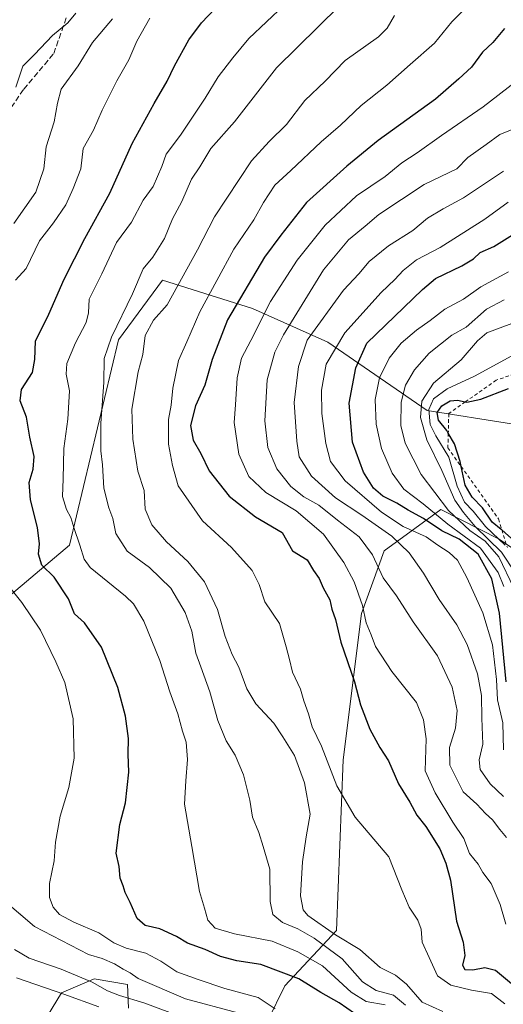
# Model space of a CAD drawing. Units: metres. Extents: x 644680 to 648134, y 4743833 to 4746219.
# Drawn here: x 645693 to 645832, y 4745715 to 4745998 of the extents above; entities that cross this region are included whole.
import ezdxf

# ---------------------------------------------------------------- set-up
doc = ezdxf.new("R2010")
doc.units = ezdxf.units.M
doc.header["$MEASUREMENT"] = 0
doc.linetypes.add('DGN Style 2', pattern=[1.648017, 0.98881, -0.659207])
doc.linetypes.add('DGN Style 3', pattern=[2.307223, 1.648017, -0.659207])
for name, color, linetype, lineweight in [('Arbolado forestal CxS', 92, 'Continuous', 0), ('Curva de nivel maestra', 30, 'Continuous', 30), ('Curva de nivel normal', 30, 'Continuous', 0), ('Escarpado lineal', 30, 'DGN Style 2', 0), ('Matorral CxS', 135, 'Continuous', 0), ('Senda', 7, 'DGN Style 3', 0)]:
    doc.layers.add(name, color=color, linetype=linetype, lineweight=lineweight)

# ---------------------------------------------------------------- blocks, each defined once
blk = doc.blocks.new('*U5')
at = {"layer": 'Arbolado forestal CxS', "color": 92, "linetype": 'Continuous', "lineweight": 0}
for points in [[(645693.9191, 4745700.5771, 1015.9202), (645704.8843, 4745718.6455, 1030.8724), (645714.3053, 4745722.7033, 1036.5654), (645723.8751, 4745721.0493, 1038.2525), (645724.1571, 4745714.2273, 1033.2835)], [(645764.1563, 4745710.6757, 1041.9246), (645768.9575, 4745720.6315, 1048.6749), (645783.8087, 4745736.5939, 1065.7513), (645785.7179, 4745785.5421, 1070.9862), (645790.9797, 4745827.5931, 1078.5994), (645797.5021, 4745845.5457, 1086.5383), (645806.2841, 4745851.9701, 1096.5191), (645813.7082, 4745857.4013, 1107.7414), (645830.4397, 4745848.9501, 1120.443), (645841.9213, 4745841.0311, 1123.6452)]]:
    blk.add_polyline3d(points, dxfattribs=at)
blk = doc.blocks.new('*U7')
at = {"layer": 'Matorral CxS', "color": 135, "linetype": 'Continuous', "lineweight": 0}
for points in [[(645841.9213, 4745841.0311, 1123.6452), (645830.4397, 4745848.9501, 1120.443), (645813.7082, 4745857.4013, 1107.7414), (645806.2841, 4745851.9701, 1096.5191), (645797.5021, 4745845.5457, 1086.5383), (645790.9797, 4745827.5931, 1078.5994), (645785.7179, 4745785.5421, 1070.9862), (645783.8087, 4745736.5939, 1065.7513), (645768.9575, 4745720.6315, 1048.6749), (645764.1563, 4745710.6757, 1041.9246)], [(645724.1571, 4745714.2273, 1033.2835), (645723.8751, 4745721.0493, 1038.2525), (645714.3053, 4745722.7033, 1036.5654), (645704.8843, 4745718.6455, 1030.8724), (645693.9191, 4745700.5771, 1015.9202)], [(645690.5531, 4745833.1447, 1044.1163), (645707.1943, 4745847.2331, 1053.0999), (645721.2755, 4745906.1527, 1059.5417), (645733.8829, 4745923.2553, 1061.1215), (645759.6763, 4745915.1181, 1076.1729), (645781.3427, 4745905.4497, 1091.6774), (645809.7949, 4745885.8757, 1116.1345), (645834.0285, 4745882.0663, 1127.5987)]]:
    blk.add_polyline3d(points, dxfattribs=at)

msp = doc.modelspace()

# ---------------------------------------------------------------- linework, layer by layer
at = {"layer": 'Arbolado forestal CxS', "color": 92, "linetype": 'Continuous', "lineweight": 0}
for points in [[(645834.0285, 4745882.0663, 1127.5987), (645809.7949, 4745885.8757, 1116.1345), (645781.3427, 4745905.4497, 1091.6774), (645759.6763, 4745915.1181, 1076.1729), (645733.8829, 4745923.2553, 1061.1215), (645721.2755, 4745906.1527, 1059.5417), (645707.1943, 4745847.2331, 1053.0999), (645690.5531, 4745833.1447, 1044.1163)], [(645690.5531, 4745833.1447, 1044.1163), (645707.1943, 4745847.2331, 1053.0999), (645721.2755, 4745906.1527, 1059.5417), (645733.8829, 4745923.2553, 1061.1215), (645759.6763, 4745915.1181, 1076.1729), (645781.3427, 4745905.4497, 1091.6774), (645809.7949, 4745885.8757, 1116.1345), (645834.0285, 4745882.0663, 1127.5987)], [(645764.1563, 4745710.6757, 1041.9246), (645768.9575, 4745720.6315, 1048.6749), (645783.8087, 4745736.5939, 1065.7513), (645785.7179, 4745785.5421, 1070.9862), (645790.9797, 4745827.5931, 1078.5994), (645797.5021, 4745845.5457, 1086.5383), (645806.2841, 4745851.9701, 1096.5191), (645813.7082, 4745857.4013, 1107.7414), (645830.4397, 4745848.9501, 1120.443), (645841.9213, 4745841.0311, 1123.6452)], [(645693.9191, 4745700.5771, 1015.9202), (645704.8843, 4745718.6455, 1030.8724), (645714.3053, 4745722.7033, 1036.5654), (645723.8751, 4745721.0493, 1038.2525), (645724.1571, 4745714.2273, 1033.2835)]]:
    msp.add_polyline3d(points, dxfattribs=at)
at = {"layer": 'Curva de nivel maestra', "color": 30, "linetype": 'Continuous', "lineweight": 30, "flags": 128}
for points, elevation in [([(645788.95, 4745712.7501), (645784.59, 4745715.8201), (645779.33, 4745718.7901), (645773.04, 4745722.6901), (645762.06, 4745726.8001), (645755.23, 4745727.8701), (645750.57, 4745729.0801), (645746.16, 4745731.0901), (645741.04, 4745732.9301), (645737.91, 4745734.8201), (645733.09, 4745737.0601), (645728.97, 4745737.9801), (645726.61, 4745739.9901), (645724.6, 4745744.6201), (645723.16, 4745747.4801), (645722.59, 4745749.4201), (645721.75, 4745751.6001), (645721.43, 4745754.9001), (645720.64, 4745758.7201), (645721.61, 4745767.0001), (645723.26, 4745773.2601), (645724.23, 4745782.0301), (645724.08, 4745787.2301), (645724.15, 4745791.6901), (645723.24, 4745798.0701), (645721.08, 4745806.3301), (645716.43, 4745817.9001), (645711.56, 4745824.8801), (645708.68, 4745827.4801), (645706.95, 4745831.7801), (645702.78, 4745837.9801), (645699.24, 4745841.4901), (645698.3, 4745844.6201), (645698.6, 4745847.5801), (645698.08, 4745852.2201), (645696.04, 4745860.2201), (645695.63, 4745865.2301), (645696.82, 4745869.0501), (645697.1, 4745872.6701), (645695.88, 4745878.2001), (645694.93, 4745883.9101), (645693.04, 4745888.6601), (645693.44, 4745891.8901), (645696.56, 4745896.7201), (645697.3, 4745900.5101), (645697.49, 4745905.7201), (645701.33, 4745913.5601), (645705.72, 4745923.5601), (645711.6, 4745935.2301), (645718.82, 4745948.2301), (645725.24, 4745962.5601), (645731.48, 4745974.0001), (645735.24, 4745980.4101), (645737.32, 4745984.8301), (645741.48, 4745992.3001), (645745.12, 4745997.1801), (645749.01, 4746001.2301)], 1050), ([(645831.97, 4745995.5601), (645828.64, 4745991.5601), (645825.73, 4745988.7001), (645822.5, 4745984.4601), (645818.92, 4745981.0401), (645812.19, 4745975.2501), (645795.72, 4745963.3401), (645786.8, 4745956.0001), (645775.24, 4745945.5801), (645767.81, 4745936.2301), (645763.12, 4745929.9001), (645752.54, 4745911.9001), (645748.15, 4745900.5401), (645746.04, 4745893.1201), (645743.4, 4745887.2001), (645741.95, 4745881.5601), (645742.71, 4745877.3101), (645744.87, 4745873.5201), (645747.31, 4745868.5001), (645753.03, 4745861.2301), (645760.55, 4745855.3701), (645768.2, 4745850.8501), (645771.2, 4745845.5801), (645775.4, 4745842.9401), (645777.25, 4745839.9501), (645778.84, 4745837.6601), (645779.96, 4745834.9801), (645781.86, 4745831.5001), (645782.46, 4745828.8101), (645783.5, 4745825.8101), (645785.07, 4745819.3901), (645788.96, 4745807.9501), (645790.69, 4745801.3601), (645793.38, 4745794.4001), (645796.28, 4745789.1201), (645798.72, 4745785.3101), (645801.58, 4745778.6501), (645804.84, 4745773.3901), (645806.82, 4745769.6901), (645809.42, 4745766.4601), (645813.48, 4745760.0301), (645815.17, 4745755.9001), (645816.49, 4745750.9801), (645818.19, 4745739.2201), (645820.17, 4745733.2001), (645820.61, 4745729.3901), (645819.94, 4745726.5801), (645820.59, 4745725.3701), (645822.87, 4745725.2701), (645826.32, 4745725.9101), (645829.39, 4745725.2001), (645833.98, 4745721.3001)], 1075), ([(645832.49, 4745808.0001), (645830.59, 4745827.6701), (645828.36, 4745837.5601), (645824.41, 4745844.6001), (645818.99, 4745848.9501), (645814, 4745851.3101), (645808.77, 4745854.8601), (645804.32, 4745857.2401), (645801.16, 4745859.2501), (645797.14, 4745861.3001), (645794.44, 4745863.5801), (645791.58, 4745868.1101), (645788.38, 4745876.7601), (645787.49, 4745887.9401), (645789.36, 4745898.1501), (645792.54, 4745905.2301), (645808.51, 4745920.6001), (645812.2, 4745923.7201), (645819.8, 4745927.3701), (645823.07, 4745929.3601), (645825.01, 4745931.1901), (645828.91, 4745932.9201), (645834.25, 4745936.3301)], 1100), ([(645834.93, 4745848.2501), (645831.2373, 4745851.5879), (645831.08, 4745851.7301), (645828.51, 4745853.8201), (645825.65, 4745857.9601), (645822.68, 4745860.9901), (645820.73, 4745864.3801), (645819.5588, 4745869.8007), (645819.25, 4745871.2301), (645817.68, 4745876.3301), (645815.8726, 4745879.3424), (645815.43, 4745880.0801), (645813.1, 4745883.1001), (645812.7, 4745885.2401), (645813.98, 4745887.1801), (645816.39, 4745888.6501), (645818.54, 4745888.8101), (645820.761, 4745888.3248), (645821.24, 4745888.2201), (645825.18, 4745889.0701), (645833.12, 4745892.1901)], 1125)]:
    msp.add_lwpolyline(points, dxfattribs=dict(at, elevation=elevation))
at = {"layer": 'Curva de nivel normal', "color": 30, "linetype": 'Continuous', "lineweight": 0, "flags": 128}
for points, elevation in [([(645768.8, 4746002.23), (645758.68, 4745992.62), (645754.07, 4745987.1), (645749.84, 4745981.62), (645746.15, 4745975.56), (645739.06, 4745964.9), (645734.96, 4745959.5), (645733.7, 4745955.96), (645731.2, 4745950.16), (645728.37, 4745946.23), (645724.98, 4745939.9), (645720.66, 4745934.12), (645716.47, 4745925.11), (645712.9, 4745917.84), (645712.7, 4745913.93), (645712, 4745911.17), (645708.91, 4745905.26), (645706.42, 4745899.38), (645706.27, 4745896.26), (645707.25, 4745891.52), (645706.74, 4745883.41), (645705.56, 4745874.9), (645705.4, 4745866.23), (645705.22, 4745861.2), (645706.35, 4745857.42), (645707.62, 4745855.12), (645708.5, 4745852.28), (645710.21, 4745847.2), (645711.41, 4745843.18), (645713.16, 4745840.8), (645723.26, 4745832.57), (645725.6, 4745830.31), (645728.56, 4745825.36), (645733.12, 4745814.06), (645736.04, 4745805.1), (645738.32, 4745798.78), (645739.63, 4745793.81), (645740.65, 4745790.67), (645741.07, 4745785.67), (645740.59, 4745779.49), (645740.18, 4745772.8), (645742.3, 4745760.66), (645744.47, 4745747.72), (645745.93, 4745742.94), (645746.89, 4745739.55), (645748.96, 4745737.26), (645754.54, 4745735.61), (645765.32, 4745733.51), (645772.68, 4745730.42), (645779.76, 4745726.44), (645788.02, 4745718.81), (645792.3, 4745716.17), (645797.73, 4745715.23)], 1055), ([(645803.57, 4745715.1), (645800.14, 4745718.03), (645795.16, 4745719.34), (645791.22, 4745721.87), (645785.47, 4745728.46), (645777.4, 4745734.4), (645772.68, 4745737.07), (645768.28, 4745738.87), (645765.5, 4745741.14), (645764.8, 4745744.9), (645764.65, 4745754.21), (645762.82, 4745760.7), (645761.52, 4745764.71), (645759.74, 4745769.1), (645758.94, 4745773.98), (645757.09, 4745781.24), (645754.75, 4745786.89), (645752.12, 4745791.06), (645749.73, 4745796.88), (645747.44, 4745805.08), (645744.91, 4745812.23), (645743.41, 4745816.2), (645742.33, 4745822.46), (645740.43, 4745827.88), (645736.29, 4745834.89), (645730.21, 4745840.78), (645723.77, 4745845.45), (645720.54, 4745850.56), (645719.68, 4745854.81), (645718.47, 4745857.9), (645717.06, 4745863.56), (645716.7, 4745870.23), (645716.21, 4745874.23), (645716.19, 4745882.23), (645717.04, 4745893.9), (645717.19, 4745900.82), (645719.31, 4745906.9), (645725.3, 4745919.33), (645728.39, 4745926.52), (645731.16, 4745929.9), (645734.48, 4745935.23), (645736.77, 4745940.9), (645739.43, 4745945.9), (645742.18, 4745952.24), (645744.58, 4745955.84), (645747.76, 4745961.12), (645754.56, 4745968.78), (645766.58, 4745984.22), (645784.58, 4746001.9)], 1060), ([(645832.1, 4745715.54), (645828.25, 4745718.45), (645822.5, 4745719.43), (645816.58, 4745720.82), (645812.81, 4745723.51), (645810.39, 4745728.82), (645808.36, 4745733.23), (645808.07, 4745736.9), (645807.16, 4745739.56), (645804.62, 4745743.22), (645802.55, 4745748.2), (645798.86, 4745757.7), (645789.13, 4745769.08), (645783.9, 4745778.12), (645779.55, 4745789.48), (645776.84, 4745795.05), (645775.79, 4745798.77), (645774.43, 4745802.5), (645773.49, 4745805.82), (645771.16, 4745810.76), (645770.37, 4745814.36), (645769.36, 4745818.05), (645767.49, 4745824.68), (645763.24, 4745830.9), (645761.59, 4745835.9), (645759.58, 4745839.9), (645753.66, 4745846.51), (645745.41, 4745854.2), (645738.36, 4745864.21), (645736.72, 4745870.03), (645735.58, 4745876.22), (645735.64, 4745883.28), (645736.42, 4745887.38), (645736.85, 4745892.23), (645738.52, 4745900.23), (645740.89, 4745905.56), (645744.63, 4745914.23), (645754.39, 4745932.15), (645760.11, 4745940.61), (645762.86, 4745945.6), (645766.16, 4745950.59), (645770.74, 4745954.76), (645779.38, 4745963.02), (645784.91, 4745967.76), (645790.92, 4745973.39), (645798.28, 4745979.27), (645804.98, 4745985.24), (645811.93, 4745991.3), (645816.91, 4745997.46), (645822.94, 4746003.4)], 1070), ([(645719.58, 4745998.34), (645713.77, 4745991.49), (645709.72, 4745984.82), (645704.78, 4745978.1), (645703.73, 4745974.1), (645702.78, 4745968.78), (645700.5, 4745961.56), (645699.87, 4745955.23), (645697.57, 4745948.57), (645691.26, 4745939.54)], 1040), ([(645730.22, 4745998.49), (645726.57, 4745991.87), (645724.23, 4745986.52), (645720.77, 4745980.47), (645716.61, 4745972.09), (645714.1, 4745966.34), (645711.12, 4745961.09), (645710.47, 4745955.23), (645708.29, 4745949.56), (645706.21, 4745944.93), (645702.6, 4745939.78), (645698.59, 4745934.56), (645694.78, 4745926.64), (645691.77, 4745923.23)], 1045), ([(645709.01, 4745999.91), (645706.71, 4745997.18), (645702.36, 4745993.54), (645697.22, 4745988.06), (645693.84, 4745984.76), (645691.78, 4745978.67)], 1035), ([(645800.43, 4745999.23), (645798.32, 4745995.62), (645795.87, 4745993.1), (645786.34, 4745986.32), (645780.6, 4745980.37), (645774.72, 4745974.84), (645769.47, 4745967.94), (645764.47, 4745963.06), (645759.45, 4745957.53), (645748.84, 4745941.46), (645743.94, 4745932.01), (645735.26, 4745916.24), (645731.36, 4745911.76), (645728.96, 4745907.36), (645728.28, 4745901.9), (645726.96, 4745897), (645725.1, 4745886.23), (645725.37, 4745877.64), (645726.84, 4745868.4), (645728.62, 4745862.92), (645728.93, 4745857.54), (645730.8, 4745852.99), (645735.06, 4745848.17), (645741.18, 4745842.47), (645745.91, 4745836.65), (645749.65, 4745828.74), (645751.87, 4745820.94), (645753.91, 4745815.76), (645755.75, 4745812.19), (645758.11, 4745805.93), (645760.66, 4745801.65), (645765.8, 4745796.12), (645768.4, 4745792.16), (645771.72, 4745786.81), (645774.64, 4745778.98), (645776.3, 4745769.97), (645775.12, 4745763.44), (645774.06, 4745756.28), (645773.48, 4745746.56), (645774.25, 4745742.49), (645775.62, 4745740.82), (645783.55, 4745735.35), (645790.51, 4745731.09), (645796.34, 4745725.92), (645800.76, 4745723.7), (645803.85, 4745721.16), (645808.37, 4745715.97), (645814.3, 4745713.26)], 1065), ([(645835.11, 4745980.23), (645825.9, 4745973.03), (645813.91, 4745964.77), (645806.91, 4745959.8), (645802.59, 4745956.98), (645797.78, 4745953.07), (645789.52, 4745947.53), (645780.58, 4745939.09), (645772.54, 4745929.04), (645764.91, 4745917.12), (645759.24, 4745905.94), (645756.55, 4745900.89), (645755.29, 4745895.27), (645754.87, 4745887.52), (645754.47, 4745882.41), (645755.83, 4745873.34), (645758.64, 4745866.94), (645763.54, 4745862.36), (645772.21, 4745857.06), (645780.07, 4745850.38), (645785.92, 4745842.23), (645788.85, 4745836.66), (645791.23, 4745829.84), (645792.36, 4745824.92), (645793.8, 4745821.44), (645795.03, 4745818.1), (645799.64, 4745810.96), (645806.74, 4745802.05), (645808.74, 4745797.06), (645809.57, 4745791.56), (645809.27, 4745782.42), (645812.12, 4745776.08), (645817.22, 4745767.7), (645820.33, 4745762.98), (645822, 4745758.65), (645824.46, 4745755.64), (645825.8, 4745753.22), (645828.21, 4745750.05), (645830.74, 4745744.06), (645832.4, 4745738.38)], 1080), ([(645834.17, 4745966.49), (645830.7, 4745965.06), (645826.76, 4745962.21), (645821.44, 4745958.53), (645818.35, 4745955.23), (645808.91, 4745950.73), (645795.91, 4745942.17), (645792.03, 4745938.79), (645787.22, 4745934.86), (645780.05, 4745926.23), (645768.6, 4745907.56), (645766.16, 4745902.57), (645763.88, 4745894.64), (645763.22, 4745882.86), (645764.1, 4745875.27), (645766.7, 4745869.14), (645770.72, 4745864.04), (645774.43, 4745861.08), (645778.71, 4745858.68), (645784.06, 4745854.37), (645790.31, 4745849.63), (645794.13, 4745844.38), (645797.17, 4745837.84), (645801.03, 4745832.63), (645805.77, 4745825.17), (645812.8, 4745815.43), (645816.97, 4745806.44), (645818.44, 4745799.75), (645817.96, 4745794.61), (645816.26, 4745789.09), (645816.36, 4745784.07), (645820.16, 4745776.33), (645824.11, 4745772.84), (645826.56, 4745770.16), (645828.58, 4745768.37), (645830.65, 4745765.56), (645832.6, 4745763.25)], 1085), ([(645831.76, 4745954.62), (645820.25, 4745946.9), (645814.42, 4745943.8), (645809.95, 4745941.12), (645805.71, 4745937.58), (645798.72, 4745933.16), (645793.2, 4745928.59), (645790.21, 4745925.07), (645785.86, 4745920.4), (645775.4, 4745906.05), (645772.91, 4745898.47), (645771.69, 4745888.15), (645772.44, 4745877.09), (645773.1, 4745872.52), (645776.65, 4745867.05), (645783.49, 4745860.76), (645791.1, 4745855.8), (645799.66, 4745849.82), (645804.68, 4745845), (645808.81, 4745839.13), (645813.26, 4745831.58), (645818.31, 4745824.3), (645821.32, 4745818.63), (645824.25, 4745810.24), (645825.4, 4745804.05), (645825.51, 4745797.56), (645825.74, 4745790.02), (645824.71, 4745785.56), (645825.02, 4745782.75), (645827.91, 4745778.63), (645831.74, 4745775.08)], 1090), ([(645833.04, 4745945.7), (645826.4, 4745940.8), (645813.53, 4745932.7), (645806.74, 4745929.08), (645802.91, 4745926.07), (645800.58, 4745923.44), (645796.58, 4745919.71), (645786.19, 4745908.12), (645780.81, 4745899.17), (645779.48, 4745891.68), (645779.56, 4745885.04), (645780.74, 4745876.35), (645782.06, 4745871.19), (645786.25, 4745865.69), (645796.68, 4745856.66), (645802.93, 4745852.6), (645809.5, 4745849.54), (645812.84, 4745847.17), (645816.12, 4745845.1), (645818.52, 4745842.84), (645821.23, 4745837.88), (645825.78, 4745827.76), (645828.53, 4745818.62), (645829.66, 4745808.59), (645829.99, 4745802.79), (645831.48, 4745796.14), (645831.75, 4745788.46)], 1095), ([(645833.19, 4745925.66), (645825.25, 4745921.34), (645820.25, 4745917.8), (645814.91, 4745914.98), (645810.64, 4745911.68), (645806.72, 4745908.92), (645802.36, 4745905.23), (645798.9, 4745900.9), (645796.18, 4745895.23), (645794.92, 4745888.98), (645795.23, 4745881.9), (645796.76, 4745874.98), (645799.74, 4745867.9), (645803.08, 4745863.26), (645808.65, 4745859.03), (645815.76, 4745853.26), (645825.14, 4745846.3), (645830.19, 4745839.37), (645831.83, 4745835.29)], 1105), ([(645834.67, 4745834.81), (645830.36, 4745843.89), (645826.47, 4745848.34), (645822.1, 4745851.43), (645815.98, 4745857.12), (645808.06, 4745867.49), (645803.49, 4745876.48), (645802.25, 4745881.57), (645802.38, 4745888.24), (645803.56, 4745893.17), (645806.14, 4745897.5), (645810.38, 4745902.31), (645816.85, 4745907.44), (645821.02, 4745909.83), (645826.83, 4745914.94), (645831.91, 4745917.62)], 1110), ([(645835.0776, 4745839.2799), (645831.11, 4745845.2), (645823.61, 4745852.6), (645820.28, 4745856.6), (645817.8, 4745860.12), (645814.01, 4745868.66), (645809.76, 4745877.41), (645807.87, 4745883.86), (645808.24, 4745888.58), (645811.68, 4745893.69), (645819.55, 4745900.43), (645824.25, 4745905.88), (645826.91, 4745908.18), (645837.9, 4745912.27)], 1115), ([(645832.16, 4745847.22), (645826.59, 4745852.56), (645822.97, 4745856.97), (645820.54, 4745859.58), (645818.46, 4745864.12), (645815.99, 4745872.46), (645812.28, 4745878.56), (645810.72, 4745881.86), (645810.28, 4745886.14), (645811.63, 4745889.25), (645815.53, 4745892.08), (645823.42, 4745895.69), (645837.25, 4745903.23)], 1120), ([(645690.07, 4745835.05), (645693.52, 4745830.74), (645698.9, 4745822.82), (645703.3, 4745813.66), (645705.87, 4745807.78), (645708.24, 4745797.32), (645708.6, 4745786.02), (645707, 4745777.65), (645704.54, 4745769.34), (645703.23, 4745761.9), (645702.78, 4745756.56), (645701.48, 4745750.01), (645701.44, 4745746), (645702.5, 4745743.25), (645704.32, 4745741.2), (645708.44, 4745738.99), (645715.66, 4745735.87), (645719.98, 4745733.06), (645723.51, 4745731.5), (645729.08, 4745730.06), (645733.42, 4745727.74), (645738, 4745724.65), (645744.15, 4745722.46), (645751.82, 4745719.88), (645761.33, 4745717.35), (645766.2, 4745714.11)], 1045), ([(645688.63, 4745745), (645697.15, 4745737.68), (645712.66, 4745729.7), (645716.55, 4745728.52), (645720.13, 4745727.02), (645722.57, 4745725.45), (645724.58, 4745724.37), (645726.91, 4745722.74), (645740.47, 4745716.98), (645755.55, 4745712.88)], 1040), ([(645691.4, 4745731.15), (645695.66, 4745728.64), (645704.82, 4745725.47), (645713.76, 4745721.74), (645718.1, 4745719.22), (645721.53, 4745717.88), (645728.58, 4745715.84), (645735.98, 4745713.03)], 1035), ([(645715.59, 4745714.63), (645705.58, 4745718.3), (645692, 4745722.95)], 1030)]:
    msp.add_lwpolyline(points, dxfattribs=dict(at, elevation=elevation))
at = {"layer": 'Escarpado lineal', "color": 30, "linetype": 'DGN Style 2', "lineweight": 0}
msp.add_polyline3d([(645839.4759, 4745897.9254, 1122.5269), (645829.62, 4745894.5801, 1120.5184), (645820.761, 4745888.3248, 1122.8376), (645816.01, 4745884.9701, 1123.1573), (645815.8726, 4745879.3424, 1123.0438), (645815.77, 4745875.1401, 1120.6667), (645819.5588, 4745869.8007, 1122.0474), (645830.26, 4745854.7201, 1125.2929), (645831.2373, 4745851.5879, 1124.1921), (645832.8306, 4745846.4815, 1120.3805)], dxfattribs=at)
at = {"layer": 'Matorral CxS', "color": 135, "linetype": 'Continuous', "lineweight": 0}
for points in [[(645690.5531, 4745833.1447, 1044.1163), (645707.1943, 4745847.2331, 1053.0999), (645721.2755, 4745906.1527, 1059.5417), (645733.8829, 4745923.2553, 1061.1215), (645759.6763, 4745915.1181, 1076.1729), (645781.3427, 4745905.4497, 1091.6774), (645809.7949, 4745885.8757, 1116.1345), (645834.0285, 4745882.0663, 1127.5987)], [(645764.1563, 4745710.6757, 1041.9246), (645768.9575, 4745720.6315, 1048.6749), (645783.8087, 4745736.5939, 1065.7513), (645785.7179, 4745785.5421, 1070.9862), (645790.9797, 4745827.5931, 1078.5994), (645797.5021, 4745845.5457, 1086.5383), (645806.2841, 4745851.9701, 1096.5191), (645813.7082, 4745857.4013, 1107.7414), (645830.4397, 4745848.9501, 1120.443), (645841.9213, 4745841.0311, 1123.6452)], [(645693.9191, 4745700.5771, 1015.9202), (645704.8843, 4745718.6455, 1030.8724), (645714.3053, 4745722.7033, 1036.5654), (645723.8751, 4745721.0493, 1038.2525), (645724.1571, 4745714.2273, 1033.2835)]]:
    msp.add_polyline3d(points, dxfattribs=at)
at = {"layer": 'Senda', "color": 7, "linetype": 'DGN Style 3', "lineweight": 0}
msp.add_polyline3d([(645684.3401, 4745764.8901, 1045.4085), (645672.5501, 4745774.4401, 1042.5118), (645658.7601, 4745799.8401, 1034.0964), (645655.1001, 4745808.8101, 1030.3948), (645650.7501, 4745822.0601, 1030.0025), (645646.6201, 4745845.7201, 1032.1478), (645641.4101, 4745883.7601, 1033.776), (645642.0601, 4745897.4301, 1037.4898), (645645.5401, 4745910.6801, 1035.9049), (645650.5401, 4745922.1001, 1039.6809), (645658.1501, 4745934.5401, 1037.0304), (645667.0301, 4745943.8601, 1035.4894), (645677.0201, 4745954.0501, 1035.441), (645686.5901, 4745967.1001, 1037.4661), (645694.0801, 4745978.0901, 1038.664), (645702.6901, 4745988.3101, 1038.7945), (645706.3801, 4745998.8101, 1040.3994)], dxfattribs=at)

# ---------------------------------------------------------------- block references
at = {"layer": 'Arbolado forestal CxS', "color": 92, "linetype": 'Continuous', "lineweight": 0}
msp.add_blockref('*U5', (0, 0), dxfattribs=at)
at = {"layer": 'Matorral CxS', "color": 135, "linetype": 'Continuous', "lineweight": 0}
msp.add_blockref('*U7', (0, 0), dxfattribs=at)

doc.saveas('drawing.dxf')
